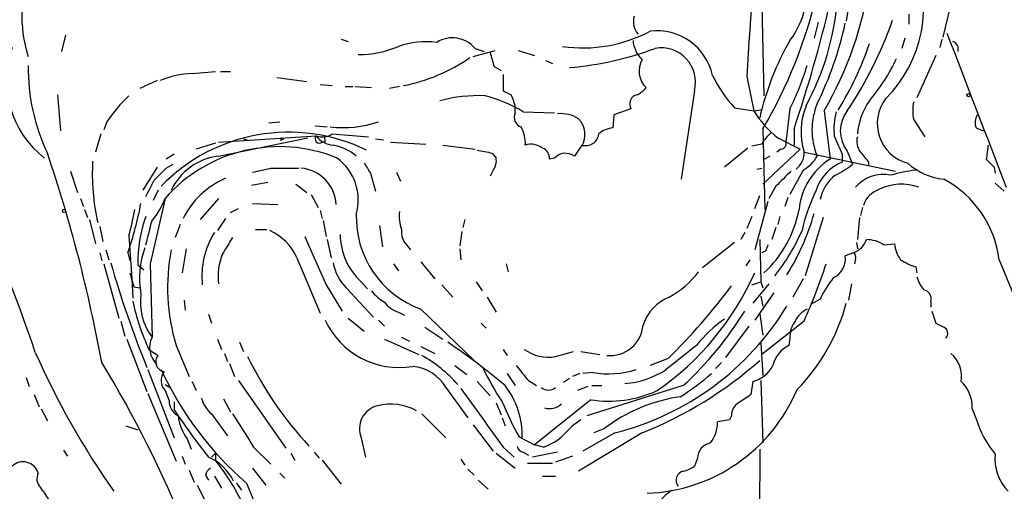
# Model space of a CAD drawing. Extents: x 8 to 976, y 0 to 870.
# Drawn here: x 619 to 701, y 644 to 684 of the extents above; entities that cross this region are included whole.
import ezdxf

# ---------------------------------------------------------------- set-up
doc = ezdxf.new("R2010")
doc.units = 0
doc.header["$MEASUREMENT"] = 0
doc.layers.add('MAIN', color=5, linetype='CONTINUOUS')

msp = doc.modelspace()

# ---------------------------------------------------------------- linework, layer by layer
at = {"layer": 'MAIN'}
for p, q in [((681.0587, 685.038), (681.228, 677.418)), ((688.34, 684.9533), (688.1707, 683.6833)), ((696.8913, 684.784), (696.2987, 682.3287)), ((685.8, 683.5987), (685.4613, 682.244)), ((693.42, 684.276), (693.42, 683.4293)), ((622.4693, 682.498), (622.1307, 681.1433)), ((645.668, 682.1593), (646.2607, 681.99)), ((693.0813, 682.244), (692.8273, 681.3973)), ((696.214, 682.1593), (696.0447, 681.482)), ((656.7593, 680.72), (658.622, 681.228)), ((656.9287, 681.3973), (657.6907, 681.1433)), ((660.5693, 681.228), (661.924, 680.8047)), ((662.8553, 680.3813), (663.448, 680.1273)), ((695.706, 680.8047), (694.0973, 677.2487)), ((633.1373, 679.2807), (635.0847, 679.45)), ((635.508, 679.45), (636.3547, 679.45)), ((658.5373, 679.8733), (659.13, 679.5347)), ((630.174, 678.688), (628.7347, 678.0107)), ((640.2493, 678.942), (642.7893, 678.6033)), ((659.2993, 679.196), (659.2993, 677.8413)), ((679.7887, 679.0267), (680.3813, 676.148)), ((643.89, 678.3493), (644.906, 678.2647)), ((646.0067, 678.18), (646.684, 678.18)), ((646.8533, 678.18), (648.208, 678.0953)), ((650.5787, 678.18), (649.732, 678.0107)), ((675.386, 677.8413), (674.2853, 670.3907)), ((621.792, 677.5027), (622.046, 674.4547)), ((660.3153, 675.9787), (660.3153, 676.402)), ((660.9927, 676.0633), (663.6173, 675.9787)), ((670.052, 676.3173), (668.6127, 675.8093)), ((678.7727, 676.402), (680.3813, 676.148)), ((680.3813, 676.148), (680.974, 676.2327)), ((683.4293, 676.3173), (683.0907, 673.5233)), ((686.308, 676.148), (686.816, 672.084)), ((625.9407, 675.2167), (625.6867, 674.5393)), ((639.572, 675.132), (640.5033, 675.2167)), ((668.6127, 675.8093), (668.528, 674.7087)), ((693.8433, 675.386), (694.7747, 673.9467)), ((643.4667, 674.878), (644.4827, 674.7933)), ((681.1433, 674.624), (681.3127, 667.8507)), ((683.768, 674.624), (683.768, 673.2693)), ((699.0927, 674.7087), (699.6853, 674.4547)), ((625.4327, 674.2007), (625.0093, 672.6767)), ((635.3387, 673.5233), (643.5513, 674.0313)), ((635.3387, 672.338), (642.874, 673.862)), ((637.4553, 673.7773), (637.794, 673.6927)), ((640.588, 673.862), (640.588, 673.608)), ((644.906, 674.2007), (647.954, 673.9467)), ((648.5467, 673.7773), (649.224, 673.6927)), ((682.4133, 673.862), (684.276, 672.9307)), ((635.0847, 673.4387), (633.476, 672.9307)), ((644.3133, 673.5233), (644.0593, 673.5233)), ((649.8167, 673.5233), (652.78, 673.354)), ((654.2193, 673.2693), (656.9287, 672.9307)), ((665.9033, 673.2693), (665.3107, 672.338)), ((679.8733, 673.0153), (677.926, 671.4067)), ((681.0587, 673.354), (680.212, 673.1847)), ((684.276, 672.9307), (681.1433, 669.9673)), ((682.6673, 672.9307), (682.3287, 672.6767)), ((688.2553, 672.7613), (688.6787, 671.6607)), ((631.6133, 672.5073), (630.936, 672.084)), ((658.368, 672.592), (658.7067, 672.1687)), ((663.6173, 672.1687), (663.194, 672.084)), ((681.736, 672.338), (681.1433, 671.9993)), ((684.6147, 672.6767), (692.3193, 671.068)), ((687.832, 672.5073), (687.832, 671.83)), ((622.8927, 671.068), (623.4853, 669.29)), ((630.174, 671.4067), (628.9887, 669.4593)), ((630.936, 671.322), (631.5287, 671.6607)), ((639.7413, 671.322), (642.112, 671.322)), ((658.4527, 671.1527), (658.1987, 670.6447)), ((680.6353, 671.2373), (681.0587, 671.322)), ((684.53, 671.1527), (683.4293, 669.1207)), ((690.0333, 671.83), (690.0333, 671.576)), ((700.6167, 671.4067), (700.7013, 670.8987)), ((648.1233, 670.8987), (648.5467, 669.3747)), ((650.3247, 670.9833), (650.6633, 670.2213)), ((630.2587, 669.4593), (629.8353, 668.6127)), ((638.1327, 669.8827), (639.4873, 670.1367)), ((641.858, 669.9673), (642.7893, 669.29)), ((682.244, 669.798), (681.6513, 668.782)), ((700.7013, 670.052), (701.4633, 669.3747)), ((623.7393, 668.782), (623.9933, 668.1047)), ((630.8513, 668.782), (629.5813, 663.2787)), ((630.8513, 668.782), (630.7667, 668.4433)), ((635.3387, 668.782), (633.8147, 667.004)), ((643.128, 669.1207), (643.7207, 668.02)), ((680.466, 667.9353), (680.8893, 669.036)), ((683.26, 668.8667), (683.006, 668.1047)), ((624.078, 667.8507), (624.332, 667.1733)), ((636.3547, 667.5967), (637.032, 667.9353)), ((638.2173, 668.3587), (640.334, 668.274)), ((643.89, 667.766), (644.0593, 667.0887)), ((681.5667, 668.528), (680.466, 664.464)), ((689.5253, 668.02), (689.356, 667.3427)), ((624.5013, 667.004), (625.0093, 664.972)), ((635.9313, 667.0887), (635.254, 666.0727)), ((644.144, 666.9193), (644.398, 665.5647)), ((656.082, 667.004), (655.9127, 666.3267)), ((680.212, 667.258), (679.7887, 666.242)), ((682.5827, 667.258), (682.4133, 666.5807)), ((686.2233, 667.1733), (684.6993, 662.2627)), ((689.2713, 667.1733), (689.102, 665.3107)), ((625.348, 666.4113), (625.602, 665.1413)), ((632.1213, 666.5807), (631.698, 665.48)), ((638.4713, 666.1573), (639.4027, 666.1573)), ((648.8853, 666.496), (649.1393, 664.718)), ((682.244, 666.3267), (681.9053, 665.3107)), ((627.8033, 665.6493), (628.0573, 662.0087)), ((644.4827, 665.3107), (644.8213, 663.7867)), ((655.828, 665.988), (655.6587, 664.8027)), ((679.6193, 665.9033), (679.2807, 665.3107)), ((680.8893, 665.3107), (680.974, 661.7547)), ((625.856, 664.464), (626.11, 663.6173)), ((632.6293, 664.5487), (632.2907, 662.5167)), ((651.1713, 664.8873), (651.51, 664.464)), ((655.6587, 664.5487), (655.7433, 663.6173)), ((678.7727, 665.0567), (676.0633, 662.94)), ((689.0173, 665.0567), (689.102, 664.5487)), ((691.3033, 664.8873), (692.2347, 664.972)), ((625.348, 664.21), (625.5173, 663.5327)), ((627.7187, 664.21), (627.888, 663.5327)), ((641.9427, 663.7867), (643.89, 659.13)), ((680.0427, 663.6173), (679.704, 663.1093)), ((681.3973, 664.3793), (681.0587, 664.21)), ((688.7633, 664.21), (688.086, 663.956)), ((688.9327, 663.702), (688.848, 663.2787)), ((701.04, 663.6173), (706.2047, 650.9173)), ((625.6867, 663.2787), (626.9567, 658.7067)), ((628.5653, 663.194), (629.0733, 662.7707)), ((629.5813, 663.2787), (629.7507, 657.098)), ((650.0707, 663.2787), (650.494, 662.686)), ((652.3567, 663.448), (653.542, 662.0087)), ((659.5533, 663.2787), (659.7227, 662.6013)), ((694.0127, 663.0247), (694.0973, 662.5167)), ((627.888, 662.5167), (628.2267, 661.3313)), ((628.0573, 662.0087), (628.142, 660.4)), ((684.53, 662.0087), (683.6833, 660.4847)), ((628.2267, 661.3313), (628.7347, 661.2467)), ((644.398, 661.5007), (645.7527, 659.2993)), ((646.0913, 661.2467), (648.3773, 658.7913)), ((647.3613, 661.7547), (647.8693, 661.162)), ((654.1347, 661.5007), (655.066, 660.4847)), ((657.0133, 661.7547), (657.5213, 660.9927)), ((680.212, 661.5007), (680.974, 661.7547)), ((681.6513, 661.5853), (680.2967, 659.9767)), ((680.974, 661.7547), (681.1433, 661.2467)), ((688.594, 661.5853), (688.34, 660.2307)), ((657.9447, 660.4847), (658.7067, 659.2147)), ((682.0747, 660.8233), (680.466, 658.5373)), ((680.974, 660.5693), (681.1433, 659.7227)), ((685.9693, 660.3153), (685.2073, 659.892)), ((632.46, 660.2307), (632.5447, 659.384)), ((652.3567, 659.4687), (656.844, 655.1507)), ((695.2827, 660.146), (695.2827, 659.638)), ((634.492, 659.0453), (634.746, 658.2833)), ((646.2607, 658.7067), (647.6153, 657.606)), ((650.494, 659.2147), (651.002, 658.9607)), ((680.8893, 659.0453), (681.1433, 657.2673)), ((695.3673, 659.2993), (695.706, 658.2833)), ((627.126, 658.4527), (627.4647, 657.1827)), ((648.8007, 658.5373), (649.3087, 658.0293)), ((652.6953, 657.9447), (654.2193, 656.9287)), ((657.4367, 658.2833), (657.86, 657.86)), ((679.958, 658.0293), (678.0107, 655.4047)), ((684.6147, 658.4527), (681.0587, 655.6587)), ((650.748, 657.098), (651.4253, 656.7593)), ((683.4293, 657.0133), (683.3447, 656.4207)), ((627.634, 656.9287), (629.3273, 652.526)), ((631.7827, 656.4207), (632.8833, 653.796)), ((635.254, 656.9287), (635.5927, 656.082)), ((637.1167, 656.6747), (637.4553, 655.9127)), ((649.3087, 656.9287), (652.1873, 655.6587)), ((652.3567, 656.336), (653.542, 655.7433)), ((680.974, 656.59), (681.1433, 653.8807)), ((629.4967, 656.082), (630.2587, 655.574)), ((635.8467, 655.7433), (636.1007, 655.066)), ((659.2993, 656.082), (659.638, 655.574)), ((663.702, 655.4893), (665.226, 655.9127)), ((665.8187, 655.9127), (667.4273, 655.6587)), ((673.1847, 655.32), (671.6607, 654.7273)), ((636.27, 654.8967), (636.6933, 653.796)), ((655.2353, 654.7273), (656.2513, 653.9653)), ((677.672, 654.9813), (677.164, 654.4733)), ((619.1673, 653.7113), (619.4213, 652.9493)), ((629.412, 654.3887), (631.6133, 648.6313)), ((659.638, 654.05), (660.3153, 653.034)), ((665.734, 654.05), (665.1413, 653.796)), ((666.8347, 654.1347), (665.988, 654.05)), ((630.8513, 653.1187), (631.2747, 652.8647)), ((633.1373, 653.3727), (633.476, 652.6107)), ((637.032, 653.4573), (641.0113, 647.7847)), ((654.4733, 652.8647), (656.336, 650.3247)), ((657.098, 653.3727), (658.1987, 652.1873)), ((661.416, 653.4573), (662.0933, 653.034)), ((664.8873, 653.6267), (664.3793, 653.288)), ((666.4113, 652.9493), (665.5647, 652.6107)), ((674.4547, 653.034), (666.3267, 650.494)), ((666.75, 653.034), (667.5967, 653.034)), ((680.2967, 653.3727), (680.1273, 652.272)), ((680.974, 653.4573), (681.1433, 648.208)), ((619.8447, 652.272), (620.268, 651.256)), ((629.412, 652.3567), (631.7827, 646.684)), ((630.8513, 652.6107), (631.19, 651.764)), ((631.6133, 651.6793), (631.6133, 651.002)), ((635.762, 651.9333), (636.3547, 650.8327)), ((658.7067, 651.5947), (659.13, 650.5787)), ((666.6653, 651.8487), (661.924, 648.0387)), ((620.4373, 651.0867), (620.9453, 650.0707)), ((634.746, 650.6633), (636.1007, 648.8007)), ((652.4413, 650.6633), (654.4733, 648.6313)), ((678.5187, 650.494), (678.3493, 650.1553)), ((698.754, 651.0867), (699.0927, 650.24)), ((627.5493, 649.6473), (628.5653, 649.3087)), ((656.7593, 649.732), (658.4527, 647.5307)), ((659.2147, 650.3247), (659.4687, 649.6473)), ((678.3493, 650.1553), (677.3333, 649.986)), ((660.654, 648.716), (661.924, 648.0387)), ((670.9833, 649.0547), (665.6493, 645.8373)), ((668.6973, 649.0547), (665.988, 647.5307)), ((667.766, 649.3933), (666.9193, 649.0547)), ((632.714, 648.5467), (633.0527, 647.7)), ((638.302, 647.8693), (639.7413, 646.43)), ((647.3613, 648.6313), (647.7, 647.0227)), ((659.2993, 647.8693), (660.2307, 647.0227)), ((662.686, 647.8693), (661.924, 648.0387)), ((622.3, 647.6153), (622.6387, 647.1073)), ((632.2907, 647.1073), (632.5447, 646.43)), ((634.746, 647.0227), (635.0847, 647.3613)), ((635.0847, 647.3613), (635.0847, 646.7687)), ((641.4347, 647.3613), (641.7733, 646.7687)), ((643.382, 647.446), (643.8053, 646.938)), ((658.7067, 647.3613), (660.3153, 646.0913)), ((660.9927, 647.446), (661.416, 647.192)), ((663.8713, 647.446), (661.7547, 647.0227)), ((665.1413, 647.1073), (663.702, 646.5993)), ((680.8893, 647.7), (680.3813, 424.0953)), ((644.0593, 646.7687), (645.668, 644.7367)), ((655.7433, 646.8533), (656.082, 646.3453)), ((661.3313, 646.5147), (663.448, 646.5147)), ((675.64, 646.938), (675.386, 646.2607)), ((632.8833, 645.922), (633.3067, 644.906)), ((634.238, 645.4987), (634.492, 645.0753)), ((635, 645.414), (635.5927, 644.398)), ((638.2173, 646.0913), (639.318, 644.652)), ((640.5033, 645.668), (640.9267, 645.2447)), ((656.336, 646.0067), (656.844, 645.4987)), ((662.6013, 645.414), (663.702, 645.414)), ((633.5607, 644.652), (636.4393, 638.9793)), ((636.8627, 644.8213), (637.286, 644.2287)), ((637.7093, 644.8213), (640.6727, 637.6247)), ((657.1827, 645.0753), (658.0293, 644.3133))]:
    msp.add_line(p, q, dxfattribs=at)
for centre in [(698.4576, 677.4604), (622.3423, 667.7237)]:
    msp.add_circle(centre, 0.1338, dxfattribs=at)
for centre, radius, start, end in [((659.7662, 691.5691), 30.6965, 329.842905, 13.536367), ((941.2581, 664.1394), 261.8929, 173.319678, 176.741265), ((683.8909, 684.8343), 10.785, 314.667546, 23.800883), ((629.3402, 684.0344), 10.5383, 155.379524, 198.331275), ((646.0542, 695.289), 40.7221, 329.504921, 346.892363), ((677.8966, 686.2982), 6.9605, 322.642954, 351.688295), ((575.1678, 711.422), 114.6652, 341.281607, 346.827656), ((664.9543, 687.276), 22.5346, 331.638422, 355.165159), ((671.9987, 683.6833), 1.7449, 165.956589, 219.105964), ((658.8707, 689.938), 29.9132, 333.820418, 347.598878), ((659.3237, 695.3763), 34.7385, 326.391495, 340.478403), ((666.0316, 693.4889), 12.0481, 261.71111, 297.853981), ((672.2534, 678.1109), 4.7628, 12.124836, 97.148592), ((3937.6622, 1925.0507), 3470.9882, 200.9733474, 201.2025283), ((652.8222, 674.8991), 7.0624, 82.767715, 109.248237), ((655.0304, 679.817), 2.47, 39.776762, 122.279051), ((672.6327, 682.2321), 2.4165, 183.734586, 226.956907), ((703.4586, 670.5166), 23.1249, 150.012492, 167.414837), ((696.8914, 681.3338), 0.7036, 344.290627, 68.847314), ((625.8438, 678.7183), 8.3334, 160.631626, 231.80825), ((647.2192, 689.1347), 8.2462, 269.222475, 293.398941), ((954.7178, 765.1159), 308.2032, 195.826966, 196.056149), ((662.6571, 706.6692), 26.9729, 274.742808, 290.456473), ((672.5936, 678.5594), 2.8833, 345.578182, 100.180075), ((665.1093, 690.157), 26.3615, 328.115708, 341.564914), ((648.0495, 692.7961), 14.8117, 281.163971, 304.812146), ((672.6899, 679.5003), 1.9609, 150.49613, 225.766543), ((676.9118, 687.9972), 17.1889, 320.201258, 334.328211), ((635.8222, 679.6995), 16.4875, 179.10165, 205.53633), ((662.302, 686.7751), 23.5739, 333.665055, 343.191131), ((633.3626, 671.7623), 7.5218, 91.716439, 112.963642), ((687.2505, 684.2256), 11.5361, 206.316504, 222.701866), ((744.2879, 847.0219), 189.3281, 243.327138, 243.556321), ((669.756, 679.3227), 1.9897, 293.83384, 321.91135), ((636.7334, 667.9733), 12.998, 133.395808, 146.132904), ((657.3041, 664.3012), 13.1253, 87.942626, 104.736831), ((654.078, 664.139), 13.7841, 59.891279, 74.44109), ((656.8394, 675.9352), 3.5071, 7.648838, 26.548247), ((670.7392, 676.7243), 0.7988, 102.964509, 210.636496), ((694.632, 673.7715), 5.5466, 144.471448, 175.561998), ((694.2251, 675.0806), 3.452, 142.876486, 255.062382), ((697.2327, 676.148), 3.474, 167.329512, 192.670488), ((687.8759, 680.7638), 8.802, 211.628228, 231.639277), ((690.0697, 674.3906), 5.7179, 157.580622, 197.442136), ((691.0919, 674.5393), 5.8098, 157.7338, 202.265288), ((692.8247, 674.5819), 5.6967, 164.927216, 185.546464), ((690.3784, 674.4546), 2.7157, 141.423883, 218.574468), ((645.8127, 684.1812), 9.4494, 263.46154, 288.43399), ((661.0632, 675.5977), 0.8394, 153.004506, 253.393593), ((664.1525, 673.1293), 2.779, 57.410209, 95.807631), ((664.3144, 674.1653), 1.8671, 328.318919, 44.359862), ((700.2931, 675.17), 1.286, 150.189356, 201.021197), ((658.1174, 673.3923), 3.0471, 357.686543, 27.3732), ((668.6467, 672.7948), 1.9176, 93.548936, 132.846529), ((641.2542, 659.3909), 14.9562, 64.110151, 135.905881), ((640.7574, 673.9469), 0.1895, 206.619142, 296.510973), ((643.8265, 673.7985), 0.3605, 139.771109, 310.228891), ((644.0593, 675.4706), 1.5263, 250.559549, 303.693191), ((645.131, 675.2748), 2.0104, 218.208929, 265.998244), ((643.8478, 673.6504), 0.4826, 344.728219, 37.879149), ((666.244, 674.3208), 1.1052, 252.046985, 353.761709), ((683.7676, 671.9149), 3.0674, 129.397568, 152.020577), ((1068.5255, 842.6086), 416.9676, 203.846862, 204.076026), ((690.499, 673.5657), 1.448, 164.744881, 217.874984), ((640.4609, 660.3413), 12.7902, 67.626931, 138.705182), ((644.0901, 668.8846), 4.4762, 50.488773, 78.393099), ((721.2329, 990.2186), 323.788, 258.575479, 258.804663), ((661.6277, 671.7031), 1.6339, 53.426061, 106.559524), ((662.2425, 672.1327), 0.9527, 357.070024, 67.876971), ((682.6485, 673.3917), 0.4614, 272.33528, 16.573158), ((996.3733, 630.3232), 299.3611, 171.751936, 171.9811), ((502.7382, 632.5049), 124.8194, 10.373912, 18.733133), ((643.5884, 670.8589), 18.8627, 176.791307, 192.581753), ((635.9533, 667.2986), 5.0768, 96.953395, 154.81095), ((642.7161, 668.6385), 4.3922, 343.992606, 53.489625), ((657.3936, 671.9572), 1.33, 322.779434, 9.15), ((664.7849, 670.9644), 1.6774, 103.993164, 134.113543), ((664.2639, 670.3341), 2.2608, 62.418273, 87.074191), ((682.9168, 672.5967), 1.6998, 306.895515, 2.697612), ((689.7533, 667.3325), 5.5861, 121.723682, 174.677237), ((683.0903, 673.7777), 2.9939, 298.742881, 331.257119), ((901.3725, 841.5806), 271.0711, 218.542738, 218.771917), ((869.6154, 841.1077), 239.4974, 224.889638, 225.118804), ((376.428, 924.8139), 359.2109, 314.88542, 315.114603), ((554.3055, 1052.1472), 390.2911, 282.415411, 282.644597), ((642.0228, 668.1061), 3.2263, 2.983105, 85.40434), ((859.4971, 798.3087), 246.804, 210.851148, 211.080355), ((1000.3787, 352.9333), 449.0133, 134.885408, 135.114592), ((689.2705, 668.2869), 3.824, 112.097172, 162.145959), ((684.5676, 676.4361), 6.3012, 295.087151, 310.724872), ((695.2407, 659.511), 11.7063, 96.021457, 106.60178), ((696.9759, 675.8307), 5.4722, 228.294986, 263.783066), ((290.9164, 838.9486), 378.6341, 333.322049, 333.551239), ((638.7845, 663.9191), 7.1501, 113.518247, 153.685804), ((689.426, 667.9497), 3.5366, 128.191985, 167.796279), ((691.261, 667.752), 3.0443, 77.960321, 139.890076), ((692.1455, 662.4898), 8.9657, 7.224494, 61.792258), ((699.0547, 662.8598), 14.9585, 153.820369, 167.596951), ((691.5573, 667.5967), 2.0355, 106.925991, 163.074009), ((692.8122, 665.7969), 4.1778, 69.625659, 116.245508), ((625.1416, 670.8991), 6.0895, 319.190516, 339.65572), ((598.0939, 674.2894), 31.2925, 341.209888, 349.074972), ((595.6667, 674.2245), 33.261, 345.059528, 348.952091), ((674.8213, 669.566), 9.5257, 312.26588, 349.62613), ((496.2066, 614.2448), 130.5238, 18.577497, 24.004363), ((639.4987, 663.46), 10.9367, 159.679411, 181.393681), ((121.4849, 792.9062), 523.6476, 345.849173, 346.078351), ((655.1714, 667.2091), 8.2363, 178.481913, 250.016834), ((653.71, 667.2577), 3.1598, 172.295838, 200.380321), ((665.7814, 673.1344), 20.4673, 328.19423, 344.055758), ((652.1877, 665.9316), 1.4573, 171.090328, 225.775685), ((640.8807, 662.2277), 6.9349, 147.993478, 186.017482), ((974.8046, 453.1096), 399.4183, 147.87966, 148.108824), ((637.8184, 661.9484), 4.5154, 24.023686, 65.976314), ((1659.4898, 1108.0242), 1108.961, 203.5147795, 203.7439666), ((651.0947, 665.8097), 5.5119, 180.786918, 227.364524), ((669.1214, 672.6763), 16.6862, 321.385023, 336.687114), ((688.1852, 665.8888), 1.7755, 289.001306, 340.998694), ((689.8841, 662.7209), 2.5899, 56.771352, 90.444676), ((636.1609, 662.0623), 7.4599, 159.840117, 190.219938), ((647.8126, 661.2973), 16.7553, 169.105729, 196.920757), ((808.4819, 622.2833), 133.8752, 161.443679, 161.672862), ((694.6735, 665.1139), 2.4429, 183.329964, 217.779948), ((640.664, 662.168), 5.3571, 158.569791, 186.244523), ((686.3089, 663.7169), 1.7931, 295.11592, 7.662846), ((688.594, 663.8713), 0.3787, 333.441716, 63.441716), ((695.2104, 667.2486), 4.3904, 235.801392, 254.16915), ((707.9055, 686.6884), 84.8934, 195.947556, 202.239512), ((649.1417, 664.1773), 4.2301, 191.094766, 223.852514), ((635.816, 680.0591), 53.3681, 336.117871, 341.673726), ((658.4805, 672.3867), 24.0994, 304.854902, 335.82315), ((669.7686, 667.0283), 7.4211, 298.145924, 323.377626), ((694.468, 656.2837), 9.4065, 141.857689, 154.621346), ((697.366, 663.2282), 3.4333, 197.811683, 218.791426), ((634.5117, 694.5405), 55.0804, 314.597285, 323.030865), ((633.7926, 660.0715), 5.0179, 172.359027, 216.34076), ((651.5541, 663.8309), 4.3877, 220.304988, 239.219434), ((674.7078, 656.9416), 3.824, 112.097172, 162.145959), ((694.5697, 660.3465), 0.7406, 344.293689, 80.652139), ((645.0421, 663.5217), 17.2339, 191.295849, 205.574792), ((651.1706, 661.4151), 2.3021, 216.021152, 252.907884), ((662.8656, 672.1276), 23.7984, 284.184499, 328.583959), ((685.8427, 657.4787), 2.2156, 116.079309, 153.920691), ((672.3589, 664.1631), 16.3566, 315.483751, 345.170393), ((654.1591, 675.0253), 29.9254, 312.703676, 328.297622), ((650.5722, 661.4618), 6.9084, 205.044551, 279.221669), ((668.3055, 658.3302), 2.7709, 264.086128, 355.525014), ((684.1397, 649.5529), 10.9936, 124.417019, 141.339052), ((685.5937, 657.1586), 2.1693, 143.376266, 183.840605), ((780.6846, 827.4189), 189.2834, 243.323728, 243.552938), ((696.1059, 657.4131), 0.5996, 318.177581, 62.443505), ((631.4861, 656.2371), 1.9372, 153.614837, 227.364003), ((620.8512, 606.8627), 60.1922, 50.091017, 55.847788), ((1182.2898, 20.3991), 813.2056, 128.545219, 128.7743997), ((684.5018, 654.1064), 2.5874, 116.564061, 166.115212), ((682.8563, 683.6871), 68.8181, 203.879975, 215.071822), ((630.8829, 655.0355), 0.8244, 139.21552, 261.897417), ((665.7479, 669.1113), 31.0963, 205.980081, 222.873368), ((646.55, 645.1411), 11.9814, 41.746324, 60.547243), ((663.0598, 658.7531), 3.3264, 233.417063, 281.131572), ((695.2886, 653.8041), 2.5706, 350.338704, 48.971753), ((545.247, 605.8736), 94.1004, 12.260213, 31.457428), ((651.3924, 651.1075), 3.5468, 29.698396, 85.360315), ((978.4382, 908.1164), 406.6378, 218.545221, 218.774382), ((658.1842, 680.9499), 34.3674, 291.864905, 311.350035), ((679.6761, 655.8842), 2.587, 283.879933, 333.435939), ((631.7496, 653.4645), 1.2393, 142.478201, 223.545109), ((656.3858, 666.3601), 28.5085, 204.829828, 229.071128), ((677.8556, 664.2723), 22.4959, 205.822841, 214.041289), ((668.1387, 661.6616), 7.639, 260.171333, 287.810907), ((668.9541, 660.6059), 7.4261, 274.556171, 303.153377), ((662.0979, 671.1574), 22.5734, 302.422116, 310.724467), ((653.8512, 648.7609), 7.058, 358.947866, 37.259394), ((663.1094, 653.6264), 0.9651, 232.11252, 307.882794), ((695.8816, 651.2492), 2.877, 356.762063, 47.569439), ((636.5898, 652.7576), 2.7903, 195.370559, 228.639644), ((1885.197, 1539.325), 1515.7567, 215.7949422, 216.0241249), ((668.1974, 661.4833), 9.7557, 260.964446, 294.566393), ((676.2138, 638.3258), 13.9232, 98.313306, 127.35442), ((670.873, 658.2317), 14.267, 272.143823, 337.166424), ((848.9595, 397.9105), 305.2934, 123.57418, 123.803342), ((632.5804, 651.7347), 1.3907, 178.792781, 243.138321), ((649.2053, 649.4027), 1.9988, 104.169727, 202.701007), ((649.8201, 646.8639), 4.6109, 61.53185, 103.854212), ((681.4519, 660.6489), 23.978, 201.967184, 209.845266), ((663.2242, 652.4717), 1.3772, 250.774352, 315.70899), ((679.7325, 650.5504), 1.2151, 120.746223, 182.660372), ((688.2355, 688.9327), 68.1529, 213.817773, 217.947648), ((636.0776, 650.9857), 4.1548, 186.796604, 215.946466), ((1335.9254, 1093.7741), 827.955, 212.3565977, 212.5857764), ((670.1814, 643.76), 7.7416, 124.300747, 138.544147), ((674.5396, 649.9294), 2.7943, 321.972334, 1.160646), ((707.0662, 652.6501), 8.3298, 196.818164, 220.171853), ((661.4059, 651.9219), 4.2499, 287.529831, 314.397511), ((661.0772, 648.0385), 0.5985, 188.116564, 261.883436), ((676.9705, 646.8969), 1.3311, 99.941404, 178.230659), ((704.4738, 646.8425), 3.7974, 173.43437, 225.28486), ((618.8992, 645.2828), 1.3407, 16.698016, 133.165445), ((632.8707, 643.2154), 4.1381, 25.404591, 66.933763), ((618.3697, 633.6833), 21.2278, 9.307949, 38.055748), ((673.9675, 648.1448), 2.3584, 281.922191, 306.975336), ((621.0456, 645.1865), 0.9876, 150.82143, 225.447134), ((635.3394, 645.1594), 1.1525, 126.041628, 162.877899), ((674.624, 645.0753), 0.7806, 102.526419, 220.599702), ((874.6796, 813.2919), 305.2519, 213.574175, 213.803368), ((674.9864, 641.6129), 2.9972, 119.219671, 175.309228)]:
    msp.add_arc(centre, radius, start, end, dxfattribs=at)

doc.saveas('drawing.dxf')
